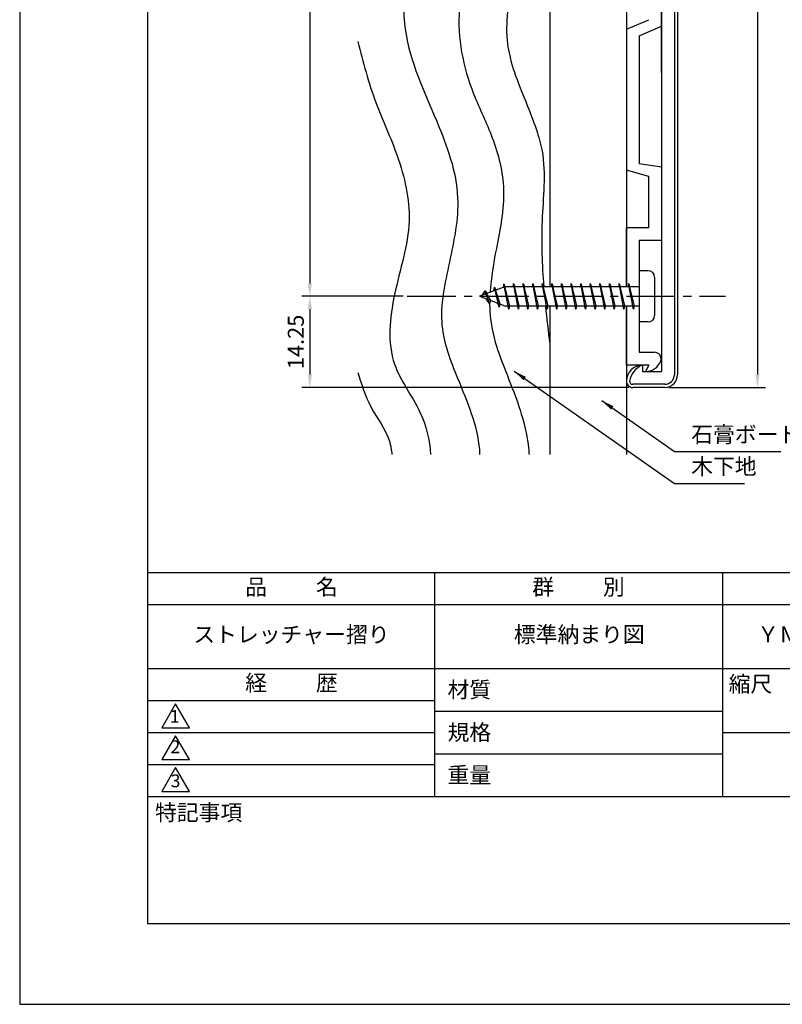
# Model space of a CAD drawing. Extents: x 0 to 210, y 0 to 297.
# Drawn here: x 0 to 119, y 0 to 154 of the extents above; entities that cross this region are included whole.
import ezdxf

# ---------------------------------------------------------------- set-up
doc = ezdxf.new("R2010")
doc.units = 0
doc.header["$LTSCALE"] = 0.4
doc.linetypes.add('CENTER2', pattern=[28.575, 19.05, -3.175, 3.175, -3.175])
doc.layers.get('DEFPOINTS').update_dxf_attribs({"linetype": 'CONTINUOUS'})
for name, color, linetype in [('BIS', 7, 'CONTINUOUS'), ('CENTER', 6, 'CENTER2'), ('DIMS', 1, 'CONTINUOUS'), ('GENKYO', 3, 'CONTINUOUS'), ('HATCH', 9, 'CONTINUOUS'), ('MODEL', 7, 'CONTINUOUS'), ('TITLE', 7, 'CONTINUOUS')]:
    doc.layers.add(name, color=color, linetype=linetype)
doc.styles.add('DIMS', font='romans.shx', dxfattribs={"width": 0.75, "bigfont": 'bigfont.shx'})
doc.styles.get("Standard").update_dxf_attribs({"font": 'romans.shx', "bigfont": 'bigfont.shx'})
doc.dimstyles.new('DIMS', dxfattribs={"dimscale": 0, "dimtxt": 2.5, "dimasz": 2, "dimexe": 1.25, "dimexo": 0.625, "dimtad": 1, "dimtxsty": 'DIMS', "dimcen": 0, "dimclrt": 7, "dimazin": 3, "dimtfac": 1, "dimtmove": 0, "dimatfit": 3})

# ---------------------------------------------------------------- blocks, each defined once
blk = doc.blocks.new('*D10')
at = {"layer": 'DEFPOINTS', "color": 0}
for p in [(60.59, 231.19), (45.37, 110.69), (60.59, 110.69)]:
    blk.add_point(p, dxfattribs=at)
at = {"layer": 'DIMS', "color": 0}
for p, q in [((59.96, 231.19), (44.12, 231.19)), ((45.37, 229.19), (45.37, 112.69)), ((59.96, 110.69), (44.12, 110.69))]:
    blk.add_line(p, q, dxfattribs=at)
for points in [[(45.04, 229.19), (45.71, 229.19), (45.37, 231.19)], [(45.04, 112.69), (45.71, 112.69), (45.37, 110.69)]]:
    blk.add_solid(points, dxfattribs=at)
at = {"layer": 'DIMS', "color": 7, "insert": (43.5, 170.94), "char_height": 2.5, "attachment_point": 5, "rotation": 90, "style": 'DIMS'}
blk.add_mtext('120.5', dxfattribs=at)
blk = doc.blocks.new('*D11')
at = {"layer": 'DEFPOINTS', "color": 0}
for p in [(60.59, 110.69), (45.37, 96.44), (95.88, 96.44)]:
    blk.add_point(p, dxfattribs=at)
at = {"layer": 'DIMS', "color": 0}
for p, q in [((59.96, 110.69), (44.12, 110.69)), ((45.37, 108.69), (45.37, 98.44)), ((95.25, 96.44), (44.12, 96.44))]:
    blk.add_line(p, q, dxfattribs=at)
for points in [[(45.04, 108.69), (45.71, 108.69), (45.37, 110.69)], [(45.04, 98.44), (45.71, 98.44), (45.37, 96.44)]]:
    blk.add_solid(points, dxfattribs=at)
at = {"layer": 'DIMS', "color": 7, "insert": (43.5, 103.56), "char_height": 2.5, "attachment_point": 5, "rotation": 90, "style": 'DIMS'}
blk.add_mtext('14.25', dxfattribs=at)
blk = doc.blocks.new('*D12')
at = {"layer": 'DEFPOINTS', "color": 0}
for p in [(100.87, 245.44), (100.87, 96.44), (115.38, 96.44)]:
    blk.add_point(p, dxfattribs=at)
at = {"layer": 'DIMS', "color": 0}
for p, q in [((101.5, 245.44), (116.63, 245.44)), ((115.38, 243.44), (115.38, 98.44)), ((101.5, 96.44), (116.63, 96.44))]:
    blk.add_line(p, q, dxfattribs=at)
for points in [[(115.04, 243.44), (115.71, 243.44), (115.38, 245.44)], [(115.04, 98.44), (115.71, 98.44), (115.38, 96.44)]]:
    blk.add_solid(points, dxfattribs=at)
at = {"layer": 'DIMS', "color": 7, "insert": (113.5, 170.94), "char_height": 2.5, "attachment_point": 5, "rotation": 90, "style": 'DIMS'}
blk.add_mtext('149', dxfattribs=at)

msp = doc.modelspace()

# ---------------------------------------------------------------- linework, layer by layer
at = {"layer": 'BIS'}
for p, q in [((98.275, 114.6875), (96.875, 114.6875)), ((96.875, 114.6875), (96.875, 106.6875)), ((75.699438, 112.655665), (75.585424, 112.078909)), ((76.475, 108.6875), (75.699438, 112.655665)), ((75.699438, 112.655665), (76.56875, 109.1875)), ((75.725, 112.524878), (75.862714, 112.1875)), ((77.225, 112.6875), (77.13125, 112.1875)), ((77.975, 108.6875), (77.225, 112.6875)), ((77.225, 112.6875), (78.06875, 109.1875)), ((77.225, 112.6875), (77.4125, 112.1875)), ((78.725, 112.6875), (78.63125, 112.1875)), ((79.475, 108.6875), (78.725, 112.6875)), ((78.725, 112.6875), (79.56875, 109.1875)), ((78.725, 112.6875), (78.9125, 112.1875)), ((80.225, 112.6875), (80.13125, 112.1875)), ((80.975, 108.6875), (80.225, 112.6875)), ((80.225, 112.6875), (81.06875, 109.1875)), ((80.225, 112.6875), (80.4125, 112.1875)), ((81.725, 112.6875), (81.63125, 112.1875)), ((82.475, 108.6875), (81.725, 112.6875)), ((81.725, 112.6875), (82.56875, 109.1875)), ((81.725, 112.6875), (81.9125, 112.1875)), ((83.225, 112.6875), (83.13125, 112.1875)), ((83.975, 108.6875), (83.225, 112.6875)), ((83.225, 112.6875), (84.06875, 109.1875)), ((83.225, 112.6875), (83.4125, 112.1875)), ((84.725, 112.6875), (84.63125, 112.1875)), ((85.475, 108.6875), (84.725, 112.6875)), ((84.725, 112.6875), (85.56875, 109.1875)), ((84.725, 112.6875), (84.9125, 112.1875)), ((86.225, 112.6875), (86.13125, 112.1875)), ((86.975, 108.6875), (86.225, 112.6875)), ((86.225, 112.6875), (87.06875, 109.1875)), ((86.225, 112.6875), (86.4125, 112.1875)), ((87.725, 112.6875), (87.63125, 112.1875)), ((88.475, 108.6875), (87.725, 112.6875)), ((87.725, 112.6875), (88.56875, 109.1875)), ((87.725, 112.6875), (87.9125, 112.1875)), ((89.225, 112.6875), (89.13125, 112.1875)), ((89.975, 108.6875), (89.225, 112.6875)), ((89.225, 112.6875), (90.06875, 109.1875)), ((89.225, 112.6875), (89.4125, 112.1875)), ((90.725, 112.6875), (90.63125, 112.1875)), ((91.475, 108.6875), (90.725, 112.6875)), ((90.725, 112.6875), (91.56875, 109.1875)), ((90.725, 112.6875), (90.9125, 112.1875)), ((92.225, 112.6875), (92.13125, 112.1875)), ((92.975, 108.6875), (92.225, 112.6875)), ((92.225, 112.6875), (93.06875, 109.1875)), ((92.225, 112.6875), (92.4125, 112.1875)), ((93.725, 112.6875), (93.63125, 112.1875)), ((94.475, 108.6875), (93.725, 112.6875)), ((93.725, 112.6875), (94.56875, 109.1875)), ((93.725, 112.6875), (93.9125, 112.1875)), ((95.225, 112.6875), (95.13125, 112.1875)), ((95.975, 108.6875), (95.225, 112.6875)), ((95.225, 112.6875), (96.06875, 109.1875)), ((95.225, 112.6875), (95.4125, 112.1875)), ((99.275, 113.6875), (99.275, 107.6875)), ((75.875, 112.1875), (71.875, 110.6875)), ((72.725, 111.54025), (72.3, 110.846875)), ((73.475, 109.5535), (72.725, 111.54025)), ((72.725, 111.54025), (73.616494, 110.03444)), ((72.725, 111.54025), (73.078175, 111.138691)), ((74.225, 112.10275), (74.048413, 111.50253)), ((74.225, 112.10275), (75.073277, 109.488146)), ((74.975, 108.991), (74.225, 112.10275)), ((74.225, 112.10275), (74.461074, 111.657278)), ((96.875, 112.1875), (75.875, 112.1875)), ((71.875, 110.6875), (75.875, 109.1875)), ((73.475, 109.5535), (73.005343, 110.263621)), ((73.616494, 110.03444), (73.475, 109.5535)), ((74.692011, 109.631121), (74.975, 108.991)), ((75.073277, 109.488146), (74.975, 108.991)), ((75.875, 109.1875), (96.875, 109.1875)), ((76.2875, 109.1875), (76.475, 108.6875)), ((76.56875, 109.1875), (76.475, 108.6875)), ((77.7875, 109.1875), (77.975, 108.6875)), ((78.06875, 109.1875), (77.975, 108.6875)), ((79.2875, 109.1875), (79.475, 108.6875)), ((79.56875, 109.1875), (79.475, 108.6875)), ((80.7875, 109.1875), (80.975, 108.6875)), ((81.06875, 109.1875), (80.975, 108.6875)), ((82.2875, 109.1875), (82.475, 108.6875)), ((82.56875, 109.1875), (82.475, 108.6875)), ((83.7875, 109.1875), (83.975, 108.6875)), ((84.06875, 109.1875), (83.975, 108.6875)), ((85.2875, 109.1875), (85.475, 108.6875)), ((85.56875, 109.1875), (85.475, 108.6875)), ((86.7875, 109.1875), (86.975, 108.6875)), ((87.06875, 109.1875), (86.975, 108.6875)), ((88.2875, 109.1875), (88.475, 108.6875)), ((88.56875, 109.1875), (88.475, 108.6875)), ((89.7875, 109.1875), (89.975, 108.6875)), ((90.06875, 109.1875), (89.975, 108.6875)), ((91.2875, 109.1875), (91.475, 108.6875)), ((91.56875, 109.1875), (91.475, 108.6875)), ((92.7875, 109.1875), (92.975, 108.6875)), ((93.06875, 109.1875), (92.975, 108.6875)), ((94.2875, 109.1875), (94.475, 108.6875)), ((94.56875, 109.1875), (94.475, 108.6875)), ((95.7875, 109.1875), (95.975, 108.6875)), ((96.06875, 109.1875), (95.975, 108.6875)), ((98.275, 106.6875), (96.875, 106.6875))]:
    msp.add_line(p, q, dxfattribs=at)
for centre, start, end in [((98.275, 113.6875), 0, 90), ((98.275, 107.6875), 270, 0)]:
    msp.add_arc(centre, 1, start, end, dxfattribs=at)
at = {"layer": 'CENTER'}
msp.add_line((60.58757, 110.6875), (110.375, 110.6875), dxfattribs=at)
at = {"layer": 'DEFPOINTS'}
msp.add_lwpolyline([(0, 0), (210, 0), (210, 297), (0, 297)], close=True, dxfattribs=at)
at = {"layer": 'GENKYO'}
for p, q in [((82.875, 229.6875), (82.875, 112.1875)), ((94.875, 229.6875), (94.875, 112.1875)), ((82.875, 109.1875), (82.875, 85.9375)), ((94.875, 109.1875), (94.875, 85.9375))]:
    msp.add_line(p, q, dxfattribs=at)
at = {"layer": 'HATCH'}
for points, knots in [([(61.466873, 170.4375), (61.034642, 167.54535), (60.136076, 161.532858), (59.631037, 150.226633), (65.075841, 138.99336), (69.491587, 126.878369), (67.236589, 116.098261), (65.0739, 106.49883), (68.809181, 96.88883), (71.672953, 90.328253), (71.913951, 86.200418), (71.924261, 85.9375)], [0, 0, 0, 0, 8.7995643691, 18.2934214445, 33.2700994769, 45.6885604637, 55.8365710953, 65.7980538296, 74.3802630787, 86.0615500947, 86.8535466321, 86.8535466321, 86.8535466321, 86.8535466321]), ([(68.784608, 167.9875), (69.125145, 166.567254), (70.108344, 162.466731), (67.794594, 153.865104), (69.866912, 143.987368), (74.272268, 135.351126), (76.326164, 127.013284), (74.647654, 118.993471), (73.693584, 113.589846), (73.545788, 111.314046)], [0, 0, 0, 0, 4.3355690597, 12.5176228814, 25.9441064461, 33.3814322407, 41.7445834591, 50.962557507, 57.7984501531, 57.7984501531, 57.7984501531, 57.7984501531]), ([(76.817108, 166.9375), (76.966102, 166.244531), (77.799452, 162.368643), (76.146286, 156.759502), (76.047243, 149.271193), (77.403729, 145.290021), (79.124492, 141.126797)], [0, 0, 0, 0, 2.1156984455, 11.8334524838, 16.8825326269, 24.3789897892, 24.3789897892, 24.3789897892, 24.3789897892]), ([(52.875, 150.517594), (53.708837, 147.304723), (55.297374, 141.183902), (59.498315, 132.419335), (61.892992, 121.916245), (58.253301, 111.475252), (57.157249, 100.423636), (62.839435, 93.320647), (64.134448, 88.234169), (64.256217, 85.9375)], [0, 0, 0, 0, 9.9190530115, 18.8967283156, 29.2506825437, 40.9725087308, 51.8807847426, 60.3468786818, 67.1749107154, 67.1749107154, 67.1749107154, 67.1749107154]), ([(79.124492, 141.126797), (80.452243, 137.788348), (82.604807, 132.206793), (81.384203, 122.660371), (81.675738, 115.590196), (81.949253, 112.1875)], [27.5756922912, 27.5756922912, 27.5756922912, 27.5756922912, 34.4547287921, 45.4072427994, 55.6559369634, 55.6559369634, 55.6559369634, 55.6559369634]), ([(73.48699, 109.594255), (73.486023, 108.678753), (73.740975, 104.136299), (77.033677, 96.810557), (79.342173, 89.830055), (79.630352, 86.286427), (79.651805, 85.9375)], [59.5259857788, 59.5259857788, 59.5259857788, 59.5259857788, 62.2951487011, 73.3586115824, 83.0475983549, 84.1029808185, 84.1029808185, 84.1029808185, 84.1029808185]), ([(52.875, 98.796125), (53.447348, 96.969197), (54.626539, 93.205237), (57.704765, 89.265881), (58.14282, 86.658589), (58.185834, 85.9375)], [0, 0, 0, 0, 5.7504757654, 11.8475201429, 14.1090089486, 14.1090089486, 14.1090089486, 14.1090089486])]:
    msp.add_open_spline(points, degree=3, knots=knots, dxfattribs=at)
msp.add_open_spline([(82.221267, 109.1875), (82.419094, 107.203039), (82.647047, 105.221995), (82.875, 103.240951)], degree=3, dxfattribs=at)
at = {"layer": 'MODEL'}
for p, q in [((102.375, 243.4375), (102.375, 98.4375)), ((102.875, 243.4375), (102.875, 98.4375)), ((100.375, 242.9375), (100.375, 98.9375)), ((100.375, 145.6875), (100.375, 197.1875)), ((100.375, 152.9375), (100.375, 188.9375)), ((94.875, 152.4375), (98.375, 153.9375)), ((94.875, 152.4375), (94.875, 130.4375)), ((96.875, 151.4375), (100.375, 152.9375)), ((96.875, 151.4375), (96.875, 131.4375)), ((96.875, 131.4375), (100.375, 130.9375)), ((100.375, 131.8375), (100.375, 119.8375)), ((100.375, 130.9375), (100.375, 119.4375)), ((98.375, 129.4375), (94.875, 130.4375)), ((98.375, 121.4375), (98.375, 129.4375)), ((94.875, 121.4375), (98.375, 121.4375)), ((94.875, 112.1875), (94.875, 121.4375)), ((96.875, 119.4375), (96.875, 112.1875)), ((100.375, 119.4375), (96.875, 119.4375)), ((94.875, 99.9375), (94.875, 109.1875)), ((96.875, 109.1875), (96.875, 101.9375)), ((96.875, 101.9375), (99.289214, 101.9375)), ((98.375, 99.9375), (94.875, 99.9375)), ((97.375, 99.9375), (97.375, 98.9375)), ((97.375, 98.9375), (100.375, 98.9375)), ((98.375, 99.9375), (97.875, 98.9375)), ((100.875, 96.9375), (95.875001, 96.9375)), ((100.875, 96.4375), (95.875001, 96.4375))]:
    msp.add_line(p, q, dxfattribs=at)
for centre, radius, start, end in [((99.289214, 100.9375), 1, 340.52877937, 90), ((97.875, 101.4375), 2.5, 270, 340.52877937), ((97.375, 97.4375), 2.5, 90, 180), ((98.541448, 96.954341), 3.203098, 111.35605462, 171.32432888), ((95.875001, 97.437501), 1.000001, 179.99996569, 270), ((95.875001, 97.437501), 0.500001, 179.99996569, 270), ((100.875, 98.4375), 1.5, 270, 360), ((100.875, 98.4375), 2, 270, 360)]:
    msp.add_arc(centre, radius, start, end, dxfattribs=at)
at = {"layer": 'TITLE'}
for p, q in [((20, 67.5), (199.75, 67.5)), ((64.875, 67.5), (64.875, 32.5)), ((109.875, 67.5), (109.875, 32.5)), ((20, 62.5), (199.75, 62.5)), ((20, 52.5), (199.75, 52.5)), ((20, 47.5), (64.875, 47.5)), ((20, 47.5), (64.875, 47.5)), ((64.875, 45.833333), (109.875, 45.833333)), ((20, 42.5), (64.875, 42.5)), ((109.875, 42.5), (199.75, 42.5)), ((64.875, 39.166667), (109.875, 39.166667)), ((20, 37.5), (64.875, 37.5)), ((20, 32.5), (199.75, 32.5))]:
    msp.add_line(p, q, dxfattribs=at)
for points in [[(20, 12.625), (199.75, 12.625), (199.75, 284.375), (20, 284.375)], [(24.375, 47), (22.209936, 43.25), (26.540064, 43.25)], [(24.375, 42), (22.209936, 38.25), (26.540064, 38.25)], [(24.375, 37), (22.209936, 33.25), (26.540064, 33.25)]]:
    msp.add_lwpolyline(points, close=True, dxfattribs=at)

# ---------------------------------------------------------------- texts
at = {"layer": 'DIMS', "color": 7, "char_height": 2.5, "attachment_point": 7}
for s, insert in [('石膏ボード', (105, 87.0625)), ('木下地', (105, 82.0625))]:
    msp.add_mtext(s, dxfattribs=dict(at, insert=insert))
at = {"layer": 'TITLE', "char_height": 2.5}
for s, insert, width, attachment_point in [('品          名', (42.5, 64.925497), 45, 5), ('群          別', (87.375, 64.925497), 45, 5), ('ストレッチャー摺り', (42.5, 57.5), 45, 5), ('標準納まり図', (87.5, 57.5), 45, 5), ('ＹＭＰＶＣ－１５０Ｋ', (132.375, 57.5), 45, 5), ('経          歴', (42.5, 49.925497), 45, 5), ('材質', (66.90396, 50.4374), 7.28283018, 1), ('縮尺', (110.853319, 51.328796), 6.34227174, 1), ('規格', (66.90396, 43.770733), 6.7594649, 1), ('重量', (66.90396, 37.104067), 7.10837457, 1), ('特記事項', (21.165553, 31.239356), 14.65215408, 1)]:
    msp.add_mtext(s, dxfattribs=dict(at, insert=insert, width=width, attachment_point=attachment_point))
at = {"layer": 'TITLE', "char_height": 2}
for s, insert, attachment_point in [('1', (24.243055, 44.760535), 5), ('2', (24.342764, 38.634566), 8), ('3', (24.375, 34.677403), 5)]:
    msp.add_mtext(s, dxfattribs=dict(at, insert=insert, attachment_point=attachment_point))

# ---------------------------------------------------------------- dimensions: what is measured, and where the dimension line sits
at = {"layer": 'DIMS'}
for base, p1, p2, picture, middle in [((115.375, 96.4375), (100.875, 245.4375), (100.875, 96.4375), '*D12', (113.5, 170.9375)), ((45.375, 110.6875), (60.58757, 231.1875), (60.58757, 110.6875), '*D10', (43.5, 170.9375)), ((45.375, 96.4375), (60.58757, 110.6875), (95.875001, 96.4375), '*D11', (43.5, 103.5625))]:
    dim = msp.add_linear_dim(base=base, p1=p1, p2=p2, angle=90, dimstyle='DIMS', override={"dimscale": 1, "dimdec": 5}, dxfattribs=at)
    dim.commit()
    dim.dimension.update_dxf_attribs({"geometry": picture, "text_midpoint": middle})

# ---------------------------------------------------------------- leaders
at = {"layer": 'DIMS', "annotation_type": 0, "has_hookline": 1, "hookline_direction": 0}
for points, text_width in [([(77.310353, 98.987955), (102.375, 81.4375), (104.375, 81.4375)], 8.333333), ([(91.022444, 94.386646), (102.375, 86.4375), (104.375, 86.4375)], 14)]:
    msp.add_leader(points, dimstyle='DIMS', override={"dimscale": 1}, dxfattribs=dict(at, text_width=text_width))

doc.saveas('drawing.dxf')
